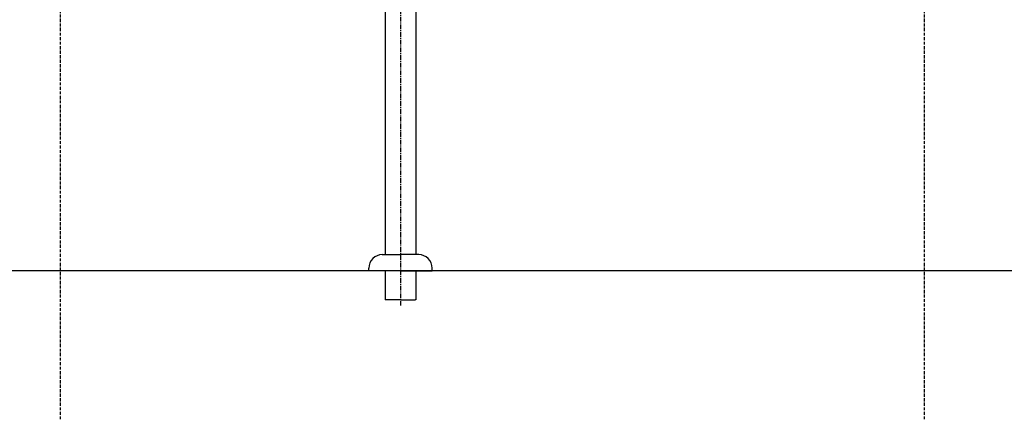
# Model space of a CAD drawing. Extents: x 26789 to 50789, y -23400 to 19000.
# Drawn here: x 33397 to 34422, y 8419 to 8835 of the extents above; entities that cross this region are included whole.
import ezdxf

# ---------------------------------------------------------------- set-up
doc = ezdxf.new("R2010")
doc.units = 0
doc.linetypes.add('CENTER3', pattern=[8, 5, -1, 1, -1])
doc.linetypes.add('ISO-10______', pattern=[4.699, 3.048, -0.762, 0.127, -0.762])
for name, color, linetype in [('__-2', 7, 'CONTINUOUS'), ('______2D', 7, 'CONTINUOUS'), ('_______2D-1', 7, 'CONTINUOUS'), ('SAKUZU', 7, 'CONTINUOUS')]:
    doc.layers.add(name, color=color, linetype=linetype)

# ---------------------------------------------------------------- blocks, each defined once
blk = doc.blocks.new('____-15')
at = {"layer": '__-2', "color": 4, "linetype": 'CENTER3'}
blk.add_line((-65.2, 123.2), (-65.2, -385.3), dxfattribs=at)
at = {"layer": '__-2', "color": 4, "linetype": 'CONTINUOUS'}
for p, q in [((-81.1, 106.3), (-81.1, -332.4)), ((-49.3, 107.5), (-49.3, -332.4)), ((-84.2, -332.5), (-65.2, -332.5)), ((-46.2, -332.5), (-65.2, -332.5)), ((-98.2, -349.5), (-98.2, -346.5)), ((-32.2, -349.5), (-32.2, -346.5)), ((-65.2, -349.5), (-98.2, -349.5)), ((-81.1, -349.5), (-81.1, -379.5)), ((-65.2, -349.5), (-32.2, -349.5)), ((-49.3, -349.5), (-49.3, -379.5)), ((-80.4, -379.5), (-81.1, -379.5)), ((-65.2, -379.5), (-80.4, -379.5)), ((-65.2, -379.5), (-49.9, -379.5)), ((-49.3, -379.5), (-49.9, -379.5))]:
    blk.add_line(p, q, dxfattribs=at)
for centre, start, end in [((-84.2, -346.5), 90, 180), ((-46.2, -346.5), 0, 90)]:
    blk.add_arc(centre, 14, start, end, dxfattribs=at)
blk = doc.blocks.new('____-17')
at = {"layer": '__-2', "color": 4}
blk.add_blockref('____-15', (0, 0), dxfattribs=at)
blk = doc.blocks.new('__S_______')
at = {"layer": '__-2', "color": 2}
blk.add_blockref('____-17', (0, 0), dxfattribs=at)
blk = doc.blocks.new('_____2D')
at = {"layer": '__-2', "color": 4}
blk.add_blockref('__S_______', (33147.3, 9071.8), dxfattribs=at)
blk = doc.blocks.new('______2D-1')
at = {"layer": 'SAKUZU', "color": 17, "linetype": 'ISO-10______'}
for p, q in [((32728.1, 8567.9), (32728.1, 11147)), ((33628.1, 8567.9), (33628.1, 11123.2))]:
    blk.add_line(p, q, dxfattribs=at)
at = {"layer": 'SAKUZU', "color": 4, "linetype": 'CONTINUOUS'}
blk.add_line((34254.3, 8722.3), (30754.3, 8722.3), dxfattribs=at)

msp = doc.modelspace()

# ---------------------------------------------------------------- block references
at = {"layer": '______2D'}
msp.add_blockref('_____2D', (711.2, -148.5), dxfattribs=at)
at = {"layer": '_______2D-1'}
msp.add_blockref('______2D-1', (711.2, -148.5), dxfattribs=at)

doc.saveas('drawing.dxf')
